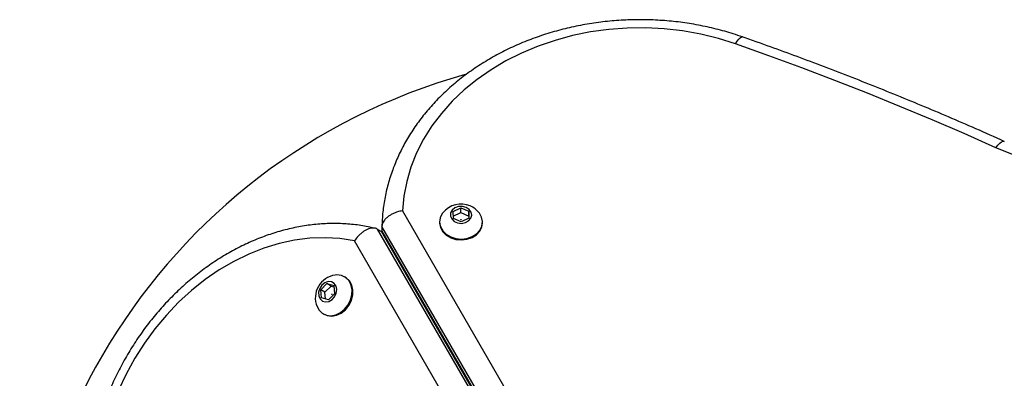
# Model space of a CAD drawing. Units: millimetres. Extents: x 0 to 8826, y 0 to 10317.
# Drawn here: x 5478 to 5720, y 6825 to 6913 of the extents above; entities that cross this region are included whole.
import ezdxf

# ---------------------------------------------------------------- set-up
doc = ezdxf.new("R2010")
doc.units = ezdxf.units.MM

msp = doc.modelspace()

# ---------------------------------------------------------------- linework, layer by layer
at = {"color": 7, "linetype": 'Continuous', "lineweight": 25, "ltscale": 50}
for p, q in [((5584.18, 6865.8), (5586.06, 6866.71)), ((5586.06, 6866.71), (5587.98, 6865.86)), ((5586.06, 6865.51), (5586.06, 6866.71)), ((5571.72, 6865.95), (5600.56, 6815.99)), ((5584.22, 6864.05), (5584.18, 6865.8)), ((5584.21, 6864.62), (5586.06, 6865.51)), ((5586.14, 6863.2), (5584.22, 6864.05)), ((5586.06, 6865.51), (5587.98, 6864.66)), ((5588.02, 6864.11), (5586.14, 6863.2)), ((5587.98, 6865.86), (5588.02, 6864.11)), ((5587.98, 6864.66), (5587.98, 6865.86)), ((5587.98, 6864.66), (5587.99, 6864.09)), ((5598.5, 6807.02), (5566.69, 6862.12)), ((5566.69, 6862.12), (5566.69, 6860.92)), ((5580.85, 6863.2), (5580.85, 6862.98)), ((5591.35, 6862.98), (5591.35, 6863.2)), ((5565.53, 6861.45), (5597.34, 6806.36)), ((5565.53, 6861.45), (5566.57, 6860.85)), ((5598.37, 6805.76), (5566.57, 6860.85)), ((5566.69, 6860.76), (5566.57, 6860.85)), ((5566.69, 6860.92), (5598.5, 6805.82)), ((5566.69, 6860.92), (5566.71, 6860.74)), ((5588.54, 6809.05), (5559.95, 6858.57)), ((5557.69, 6849.61), (5557.5, 6849.71)), ((5551.65, 6846.52), (5553.18, 6848.04)), ((5552.7, 6845.92), (5554.22, 6847.44)), ((5553.18, 6848.04), (5554.88, 6847.56)), ((5554.22, 6847.44), (5553.18, 6848.04)), ((5554.22, 6847.44), (5554.91, 6847.25)), ((5554.88, 6847.56), (5555.07, 6845.55)), ((5551.84, 6844.51), (5551.65, 6846.52)), ((5552.7, 6845.92), (5551.65, 6846.52)), ((5552.85, 6844.23), (5552.7, 6845.92)), ((5555.07, 6845.55), (5553.55, 6844.03)), ((5553.55, 6844.03), (5551.84, 6844.51)), ((5552.27, 6840.61), (5552.45, 6840.5))]:
    msp.add_line(p, q, dxfattribs=at)
at = {"color": 7, "linetype": 'Continuous', "lineweight": 25, "ltscale": 50, "flags": 128}
for points in [[(5653.54, 6906.99), (5649.31, 6908.32), (5644.96, 6909.39), (5640.52, 6910.18), (5636.02, 6910.69), (5631.48, 6910.92), (5626.93, 6910.87), (5622.4, 6910.53), (5617.92, 6909.92), (5613.51, 6909.02), (5609.2, 6907.86), (5605.02, 6906.42), (5600.99, 6904.74), (5597.14, 6902.8), (5593.49, 6900.64), (5590.06, 6898.25), (5586.87, 6895.66), (5583.94, 6892.87), (5581.3, 6889.91), (5578.95, 6886.8), (5576.9, 6883.55), (5575.19, 6880.18), (5573.8, 6876.71), (5572.76, 6873.17), (5572.06, 6869.57), (5571.72, 6865.95)], [(5717.46, 6881.45), (5709.64, 6884.92), (5701.78, 6888.31), (5693.86, 6891.62), (5685.89, 6894.85), (5677.87, 6898.01), (5669.81, 6901.08), (5661.69, 6904.08), (5653.54, 6906.99)], [(5781.47, 6890.24), (5778.44, 6887.7), (5775.15, 6885.37), (5771.63, 6883.27), (5767.89, 6881.42), (5763.98, 6879.84), (5759.9, 6878.52), (5755.71, 6877.49), (5751.41, 6876.75), (5747.06, 6876.3), (5742.67, 6876.15), (5738.28, 6876.31), (5733.93, 6876.76), (5729.64, 6877.5), (5725.44, 6878.54), (5721.37, 6879.86), (5717.46, 6881.45)], [(5587.37, 6866.79), (5586.45, 6867.04), (5585.49, 6867), (5584.61, 6866.68), (5583.93, 6866.14), (5583.54, 6865.43), (5583.5, 6864.66), (5583.81, 6863.93), (5584.43, 6863.34), (5585.27, 6862.96), (5586.23, 6862.86), (5587.17, 6863.04), (5587.96, 6863.48), (5588.51, 6864.11), (5588.72, 6864.87), (5588.59, 6865.63), (5588.11, 6866.3), (5587.37, 6866.79)], [(5581.64, 6865.42), (5581.51, 6865.24), (5581.01, 6864.21), (5580.85, 6863.13), (5581.06, 6862.04), (5581.6, 6861.04), (5582.46, 6860.18), (5583.56, 6859.53), (5584.84, 6859.13), (5586.2, 6859), (5587.55, 6859.17), (5588.81, 6859.61), (5589.88, 6860.29), (5590.7, 6861.17), (5591.2, 6862.19), (5591.35, 6863.28), (5591.15, 6864.37), (5590.6, 6865.37), (5590.56, 6865.42)], [(5580.85, 6862.98), (5580.85, 6862.9), (5581.06, 6861.81), (5581.6, 6860.81), (5582.46, 6859.95), (5583.56, 6859.3), (5584.84, 6858.9), (5586.2, 6858.78), (5587.55, 6858.94), (5588.81, 6859.38), (5589.88, 6860.06), (5590.7, 6860.94), (5591.2, 6861.96), (5591.35, 6862.98)], [(5586.08, 6863.73), (5586.07, 6863.74), (5586.06, 6863.75), (5586.06, 6863.76), (5586.07, 6863.77), (5586.08, 6863.78), (5586.09, 6863.78), (5586.1, 6863.79), (5586.12, 6863.78), (5586.13, 6863.77), (5586.14, 6863.76), (5586.14, 6863.75), (5586.13, 6863.74), (5586.12, 6863.73), (5586.11, 6863.73), (5586.1, 6863.73), (5586.08, 6863.73)], [(5559.95, 6858.57), (5556.37, 6859.12), (5552.71, 6859.32), (5548.98, 6859.18), (5545.22, 6858.7), (5541.45, 6857.89), (5537.69, 6856.74), (5533.96, 6855.27), (5530.3, 6853.48), (5526.73, 6851.4), (5523.27, 6849.02), (5519.93, 6846.37), (5516.76, 6843.46), (5513.75, 6840.31), (5510.95, 6836.95), (5508.35, 6833.4), (5505.99, 6829.67), (5503.87, 6825.79), (5502.01, 6821.8)], [(5550.74, 6842.4), (5551.24, 6841.51), (5552.04, 6840.75), (5553.04, 6840.29), (5554.16, 6840.15), (5555.33, 6840.36), (5556.47, 6840.9), (5557.5, 6841.73), (5558.35, 6842.79), (5558.97, 6844.01), (5559.31, 6845.31), (5559.34, 6846.6), (5559.08, 6847.8), (5558.52, 6848.81), (5557.72, 6849.57), (5556.73, 6850.04), (5556.73, 6850.04)], [(5552.47, 6840.5), (5553.24, 6840.17), (5554.36, 6840.04), (5555.53, 6840.25), (5556.66, 6840.79), (5557.7, 6841.61), (5558.55, 6842.67), (5559.17, 6843.9), (5559.5, 6845.2), (5559.54, 6846.49), (5559.27, 6847.68), (5558.72, 6848.69), (5557.92, 6849.46), (5557.69, 6849.6)], [(5556.73, 6850.04), (5555.61, 6850.17), (5555.18, 6850.13)], [(5554.28, 6848.47), (5553.48, 6848.52), (5552.67, 6848.22), (5551.94, 6847.64), (5551.41, 6846.83), (5551.14, 6845.92), (5551.18, 6845.02), (5551.5, 6844.26), (5552.08, 6843.74), (5552.83, 6843.53), (5553.65, 6843.66), (5554.44, 6844.11), (5555.07, 6844.81), (5555.48, 6845.69), (5555.6, 6846.61), (5555.42, 6847.45), (5554.96, 6848.1), (5554.28, 6848.47)], [(5554.39, 6845.4), (5554.38, 6845.41), (5554.37, 6845.42), (5554.37, 6845.43), (5554.37, 6845.44), (5554.38, 6845.46), (5554.39, 6845.47), (5554.4, 6845.47), (5554.42, 6845.47), (5554.43, 6845.47), (5554.43, 6845.46), (5554.44, 6845.44), (5554.43, 6845.43), (5554.43, 6845.42), (5554.41, 6845.41), (5554.4, 6845.4), (5554.39, 6845.4)]]:
    msp.add_lwpolyline(points, dxfattribs=at)
at = {"color": 1, "linetype": 'Continuous', "lineweight": 25, "ltscale": 50, "flags": 128}
for points in [[(5653.54, 6906.99), (5653.93, 6907.65), (5654.31, 6908.17), (5654.65, 6908.52), (5654.96, 6908.7), (5655.19, 6908.71)], [(5717.46, 6881.45), (5717.93, 6882.07), (5718.39, 6882.55), (5718.82, 6882.88), (5719.19, 6883.03), (5719.49, 6883.01), (5719.51, 6883.01)]]:
    msp.add_lwpolyline(points, dxfattribs=at)
at = {"color": 7, "linetype": 'Continuous', "lineweight": 25, "ltscale": 2500}
for centre, radius, start, end in [((5627.73, 6755.05), 150, 105.7079, 191.3091), ((5586.1, 6861.96), 5.65, 66.1454, 142.1266), ((5586.1, 6861.96), 5.65, 37.8734, 66.1454), ((5555.97, 6844.54), 5.65, 97.9712, 202.3033)]:
    msp.add_arc(centre, radius, start, end, dxfattribs=at)
at = {"color": 7, "linetype": 'Continuous', "lineweight": 25, "ltscale": 50}
for points, knots in [([(5655.2, 6908.71), (5654.45, 6908.96), (5652.32, 6909.69), (5648.73, 6910.69), (5644.39, 6911.65), (5639.98, 6912.35), (5635.52, 6912.79), (5631.03, 6912.97), (5626.54, 6912.9), (5622.06, 6912.57), (5617.63, 6911.98), (5613.25, 6911.14), (5608.96, 6910.04), (5604.77, 6908.7), (5600.71, 6907.13), (5596.79, 6905.31), (5593.04, 6903.28), (5589.47, 6901.03), (5586.11, 6898.58), (5582.96, 6895.94), (5580.06, 6893.12), (5577.41, 6890.14), (5575.03, 6887.01), (5572.92, 6883.75), (5571.11, 6880.38), (5569.6, 6876.91), (5568.39, 6873.37), (5567.49, 6869.77), (5566.91, 6866.13), (5566.71, 6863.59), (5566.69, 6862.26), (5566.69, 6862.16)], [0, 0, 0, 0, 0.01958, 0.055917, 0.092261, 0.128611, 0.164965, 0.201324, 0.237687, 0.274055, 0.310427, 0.346805, 0.383187, 0.419572, 0.455959, 0.492344, 0.528722, 0.565086, 0.601429, 0.63774, 0.674008, 0.710221, 0.746366, 0.782433, 0.818411, 0.854296, 0.890088, 0.925791, 0.961419, 0.996988, 1, 1, 1, 1]), ([(5719.51, 6883.01), (5717.18, 6884.05), (5710.42, 6887.07), (5699.13, 6891.89), (5685.6, 6897.4), (5672.15, 6902.58), (5661.99, 6906.31), (5656.4, 6908.28), (5655.2, 6908.71)], [0, 0, 0, 0, 0.11138, 0.322578, 0.533779, 0.744981, 0.945075, 1, 1, 1, 1]), ([(5571.72, 6865.95), (5571.71, 6865.94), (5571.3, 6865.88), (5570.61, 6865.71), (5569.69, 6865.38), (5568.95, 6865.02), (5568.29, 6864.6), (5567.73, 6864.14), (5567.27, 6863.65), (5566.94, 6863.14), (5566.73, 6862.62), (5566.7, 6862.29), (5566.69, 6862.12)], [0, 0, 0, 0, 0.002645, 0.159111, 0.265211, 0.374226, 0.477828, 0.584274, 0.686734, 0.792086, 0.894548, 1, 1, 1, 1]), ([(5565.04, 6861.63), (5564.6, 6861.74), (5563, 6862.12), (5560.16, 6862.56), (5556.51, 6862.85), (5552.8, 6862.82), (5549.06, 6862.49), (5545.29, 6861.86), (5541.53, 6860.93), (5537.79, 6859.71), (5534.1, 6858.2), (5530.46, 6856.4), (5526.91, 6854.34), (5523.47, 6852.01), (5520.14, 6849.44), (5516.95, 6846.64), (5513.91, 6843.62), (5511.05, 6840.39), (5508.38, 6836.99), (5505.9, 6833.41), (5503.64, 6829.69), (5501.6, 6825.84), (5499.8, 6821.88), (5498.25, 6817.84), (5496.95, 6813.73), (5495.91, 6809.58), (5495.14, 6805.4), (5494.64, 6801.23), (5494.42, 6797.07), (5494.48, 6792.97), (5494.76, 6789.4), (5495.09, 6787.23), (5495.22, 6786.39)], [0, 0, 0, 0, 0.01267, 0.046545, 0.080468, 0.114474, 0.148568, 0.18275, 0.217017, 0.251359, 0.285767, 0.320228, 0.354733, 0.389271, 0.423833, 0.458413, 0.493006, 0.527607, 0.562215, 0.596828, 0.631446, 0.666068, 0.700695, 0.735328, 0.769966, 0.804609, 0.839254, 0.873899, 0.908539, 0.943169, 0.97778, 1, 1, 1, 1]), ([(5565.53, 6861.45), (5565.38, 6861.52), (5565.09, 6861.66), (5564.56, 6861.72), (5563.99, 6861.67), (5563.38, 6861.5), (5562.75, 6861.22), (5562.11, 6860.83), (5561.47, 6860.33), (5560.72, 6859.6), (5560.23, 6858.98), (5559.95, 6858.58), (5559.95, 6858.57)], [0, 0, 0, 0, 0.098492, 0.199903, 0.29838, 0.399598, 0.500374, 0.603799, 0.709844, 0.818664, 0.997815, 1, 1, 1, 1])]:
    msp.add_open_spline(points, degree=3, knots=knots, dxfattribs=at)

doc.saveas('drawing.dxf')
